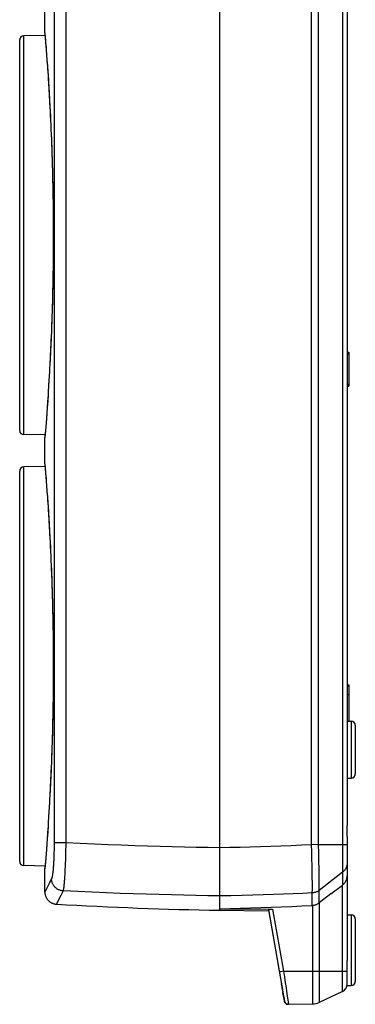
# Model space of a CAD drawing. Units: millimetres. Extents: x -11 to 95, y -99 to 165.
# Drawn here: x -7 to 14, y -99 to -38 of the extents above; entities that cross this region are included whole.
import ezdxf

# ---------------------------------------------------------------- set-up
doc = ezdxf.new("R2010")
doc.units = ezdxf.units.MM
doc.header["$LTSCALE"] = 23.1
doc.layers.get('0').update_dxf_attribs({"linetype": 'CONTINUOUS'})
for name, color, linetype in [('ASSI', 7, 'CONTINUOUS'), ('DRAFT', 7, 'CONTINUOUS'), ('RACCORDO', 7, 'CONTINUOUS'), ('SUPERFICI', 7, 'CONTINUOUS')]:
    doc.layers.add(name, color=color, linetype=linetype)

msp = doc.modelspace()

# ---------------------------------------------------------------- linework, layer by layer
at = {"color": 250, "linetype": 'CONTINUOUS'}
msp.add_line((13.2371, -7.7688), (13.2371, -89.0877), dxfattribs=at)
at = {"layer": 'ASSI', "color": 7, "linetype": 'CONTINUOUS'}
for p, q in [((-5.0697, -39.1897), (-5.0697, -37.5738)), ((-6.6197, -63.6361), (-6.6197, -39.6274)), ((-5.0564, -39.3544), (-6.3741, -39.3774)), ((13.5303, -58.8187), (13.6303, -58.8187)), ((13.5303, -58.9439), (13.6303, -58.9439)), ((13.6303, -58.8187), (13.6303, -60.9187)), ((13.5303, -60.7935), (13.6303, -60.7935)), ((13.5303, -60.9187), (13.6303, -60.9187)), ((-5.0564, -63.909), (-6.3741, -63.886)), ((-5.0697, -65.6897), (-5.0697, -64.0738)), ((-5.0564, -65.8544), (-6.3741, -65.8774)), ((-6.6197, -90.1361), (-6.6197, -66.1274)), ((13.5303, -79.2653), (13.6303, -79.2653)), ((13.6303, -79.2653), (13.6303, -81.5085)), ((13.5303, -79.2975), (13.6303, -79.2975)), ((13.5303, -79.3534), (13.6303, -79.3534)), ((13.5303, -79.8567), (13.6303, -79.8567)), ((-5.0564, -90.409), (-6.3741, -90.386)), ((-5.0697, -92.0072), (-5.0697, -90.5738))]:
    msp.add_line(p, q, dxfattribs=at)
at = {"layer": 'ASSI', "color": 250, "linetype": 'CONTINUOUS'}
for p, q in [((-6.3741, -63.886), (-6.3741, -39.3774)), ((13.5303, -58.8812), (13.6303, -58.8812)), ((13.5303, -60.8562), (13.6303, -60.8562)), ((-6.3741, -90.386), (-6.3741, -65.8774))]:
    msp.add_line(p, q, dxfattribs=at)
at = {"layer": 'ASSI', "color": 7, "linetype": 'CONTINUOUS'}
for centre, start, end in [((-6.3697, -39.6274), 91, 180), ((-6.3697, -63.6361), 180, 269), ((-6.3697, -66.1274), 91, 180), ((-6.3697, -90.1361), 180, 269)]:
    msp.add_arc(centre, 0.25, start, end, dxfattribs=at)
at = {"layer": 'DRAFT', "color": 7, "linetype": 'CONTINUOUS'}
for p, q in [((5.6803, 27.2984), (5.6803, -89.2869)), ((-5.0564, -39.3544), (-6.3741, -39.3774)), ((-5.0564, -63.909), (-6.3741, -63.886)), ((-5.0564, -65.8544), (-6.3741, -65.8774)), ((-5.0564, -90.409), (-6.3741, -90.386)), ((5.6803, -92.2512), (5.6803, -93.1317)), ((5.6803, -93.1317), (8.6957, -93.158))]:
    msp.add_line(p, q, dxfattribs=at)
at = {"layer": 'DRAFT', "color": 250, "linetype": 'CONTINUOUS'}
for p, q in [((11.3369, -89.1003), (11.3369, 27.1118)), ((11.7701, -89.0877), (11.7701, 27.0993)), ((11.3805, -92.8295), (11.3805, -92.0626))]:
    msp.add_line(p, q, dxfattribs=at)
at = {"layer": 'DRAFT', "color": 7, "linetype": 'CONTINUOUS'}
msp.add_lwpolyline([(5.6803, -93.0327), (6.314, -93.0208), (6.9476, -93.0063), (7.5811, -92.9891), (8.2146, -92.9692), (8.848, -92.9466), (9.4813, -92.9214), (10.1145, -92.8934), (10.7475, -92.8628), (11.3805, -92.8295)], dxfattribs=at)
at = {"layer": 'RACCORDO', "color": 7, "linetype": 'CONTINUOUS'}
for p, q in [((5.6803, 30.2628), (5.6803, -93.0332)), ((13.5303, -12.2236), (13.5303, -87.9148)), ((-5.0697, -39.1897), (-5.0695, -39.1959)), ((-5.0695, -39.1959), (-5.0448, -39.4964)), ((-6.6197, -63.6361), (-6.6197, -39.6274)), ((-5.0448, -39.4964), (-5.0235, -39.7622)), ((-5.0235, -39.7622), (-5.0061, -39.9846)), ((-5.0061, -39.9846), (-4.9863, -40.2425)), ((-4.9863, -40.2425), (-4.9643, -40.5351)), ((-4.9643, -40.5351), (-4.9405, -40.8614)), ((-4.7614, -59.532), (-4.7777, -59.8332)), ((-4.8182, -60.5424), (-4.8377, -60.8627)), ((-4.9279, -62.226), (-4.9526, -62.5689)), ((-4.9018, -61.8507), (-4.9279, -62.226)), ((-4.9755, -62.8785), (-4.9964, -63.1538)), ((-4.9526, -62.5689), (-4.9755, -62.8785)), ((-5.0151, -63.3941), (-5.0384, -63.6873)), ((-4.9964, -63.1538), (-5.0151, -63.3941)), ((-5.0697, -64.0738), (-5.0695, -64.0675)), ((-5.0632, -63.9921), (-5.0695, -64.0675)), ((-5.0384, -63.6873), (-5.0632, -63.9921)), ((-5.0697, -65.6897), (-5.0695, -65.6959)), ((-5.0695, -65.6959), (-5.0448, -65.9964)), ((-6.6197, -90.1361), (-6.6197, -66.1274)), ((-5.0448, -65.9964), (-5.0235, -66.2622)), ((-5.0235, -66.2622), (-5.0061, -66.4846)), ((-5.0061, -66.4846), (-4.9863, -66.7425)), ((-4.9863, -66.7425), (-4.9643, -67.0351)), ((-4.9643, -67.0351), (-4.9405, -67.3615)), ((13.5303, -81.5067), (13.7846, -81.5112)), ((14.0303, -81.7611), (14.0303, -84.7523)), ((13.5303, -85.0067), (13.7846, -85.0023)), ((-4.7614, -86.0321), (-4.7777, -86.3332)), ((-4.8182, -87.0425), (-4.8377, -87.3627)), ((-4.9018, -88.3507), (-4.9279, -88.726)), ((13.5295, -88.3103), (13.5296, -88.1599)), ((13.5303, -88.5986), (13.5295, -88.3103)), ((13.5303, -88.5876), (13.5303, -87.9148)), ((-4.9279, -88.726), (-4.9526, -89.0689)), ((13.5303, -88.5986), (13.5303, -94.9519)), ((-4.9755, -89.3785), (-4.9964, -89.6539)), ((-4.9526, -89.0689), (-4.9755, -89.3785)), ((-5.0384, -90.1873), (-5.0632, -90.4921)), ((-5.0151, -89.8941), (-5.0384, -90.1873)), ((-4.9964, -89.6539), (-5.0151, -89.8941)), ((-5.0697, -90.5738), (-5.0695, -90.5675)), ((-5.0632, -90.4921), (-5.0695, -90.5675)), ((12.5257, -92.1243), (13.242, -91.5778)), ((12.5257, -92.1243), (11.7983, -92.678)), ((5.6803, -93.0327), (8.9413, -93.0641)), ((5.6803, -93.0363), (5.6803, -93.1317)), ((8.6849, -93.074), (8.6849, -93.0966)), ((8.7985, -93.0649), (8.8276, -93.0643)), ((8.8276, -93.0643), (8.8586, -93.064)), ((8.8586, -93.064), (8.8911, -93.0638)), ((8.8911, -93.0638), (8.9244, -93.0639)), ((11.3922, -92.8288), (11.3805, -92.8295)), ((13.5303, -93.4067), (13.7846, -93.4112)), ((14.0303, -93.6611), (14.0303, -97.5023)), ((13.5284, -95.1154), (13.5234, -95.3685)), ((13.5303, -97.6635), (13.5303, -96.2115)), ((9.4991, -97.7285), (9.5018, -97.7441)), ((9.5057, -97.7669), (9.5082, -97.7818)), ((9.5119, -97.8036), (9.5144, -97.8177)), ((9.5179, -97.8385), (9.5202, -97.8519)), ((9.5202, -97.8519), (9.5224, -97.8651)), ((9.5224, -97.8651), (9.5246, -97.878)), ((9.5246, -97.878), (9.5267, -97.8907)), ((9.5299, -97.9091), (9.5319, -97.921)), ((9.5319, -97.921), (9.5339, -97.9326)), ((9.5339, -97.9326), (9.5358, -97.944)), ((9.5358, -97.944), (9.5376, -97.9551)), ((9.5376, -97.9551), (9.5395, -97.9659)), ((9.5395, -97.9659), (9.5421, -97.9815)), ((9.5421, -97.9815), (9.5438, -97.9916)), ((9.5438, -97.9916), (9.5463, -98.0063)), ((9.5463, -98.0063), (9.5478, -98.0157)), ((9.5478, -98.0157), (9.5501, -98.0293)), ((9.5501, -98.0293), (9.5523, -98.0423)), ((9.5523, -98.0423), (9.555, -98.0587)), ((13.5215, -97.7569), (13.7846, -97.7523)), ((9.555, -98.0587), (9.5599, -98.0883)), ((9.5599, -98.0883), (9.5691, -98.1445)), ((9.5691, -98.1445), (9.5723, -98.1648)), ((9.5723, -98.1648), (9.5737, -98.174)), ((9.5737, -98.174), (9.5744, -98.1787)), ((9.5744, -98.1787), (9.5748, -98.1812)), ((9.5748, -98.1812), (9.5749, -98.182)), ((13.242, -98.1165), (11.7983, -98.7915)), ((9.9138, -98.9113), (9.9135, -98.9113)), ((9.9168, -98.9112), (11.3922, -98.8854))]:
    msp.add_line(p, q, dxfattribs=at)
at = {"layer": 'RACCORDO', "color": 250, "linetype": 'CONTINUOUS'}
for p, q in [((-4.5021, 27.0811), (-4.502, -88.9835)), ((-3.7857, 26.9943), (-3.7857, -88.9835)), ((-5.0697, -39.1897), (-5.0696, -39.1917)), ((-5.0696, -39.1917), (-5.0679, -39.2116)), ((-5.0679, -39.2116), (-5.0634, -39.2658)), ((-5.0598, -39.3136), (-5.0589, -39.3215)), ((-6.3741, -63.886), (-6.3741, -39.3774)), ((-5.0459, -39.4798), (-5.0333, -39.637)), ((-5.0212, -39.7884), (-4.9973, -40.0948)), ((-4.9973, -40.0948), (-4.9871, -40.2274)), ((-4.9821, -40.2945), (-4.9672, -40.4924)), ((-4.9624, -40.5573), (-4.9438, -40.8119)), ((-4.9392, -40.8749), (-4.9211, -41.1308)), ((-4.9118, -41.2638), (-4.892, -41.5538)), ((-4.892, -41.5538), (-4.8753, -41.8052)), ((-4.8753, -41.8052), (-4.8561, -42.1016)), ((-4.8561, -42.1016), (-4.8416, -42.3321)), ((-4.8416, -42.3321), (-4.8263, -42.5823)), ((-4.8263, -42.5823), (-4.8106, -42.8448)), ((-4.8106, -42.8448), (-4.7958, -43.1012)), ((-4.7958, -43.1012), (-4.782, -43.3453)), ((-4.782, -43.3453), (-4.7636, -43.6847)), ((-4.7636, -43.6847), (-4.7473, -43.9977)), ((-4.7473, -43.9977), (-4.7326, -44.2925)), ((-4.7326, -44.2925), (-4.7188, -44.5775)), ((-4.7188, -44.5775), (-4.7058, -44.8597)), ((-4.7058, -44.8597), (-4.6931, -45.1448)), ((-4.6931, -45.1448), (-4.6807, -45.4391)), ((-4.6807, -45.4391), (-4.6682, -45.7484)), ((-4.6682, -45.7484), (-4.6598, -45.9658)), ((-4.6598, -45.9658), (-4.6513, -46.1938)), ((-4.6513, -46.1938), (-4.6426, -46.4379)), ((-4.6426, -46.4379), (-4.6337, -46.7019)), ((-4.6337, -46.7019), (-4.6243, -46.9938)), ((-4.6243, -46.9938), (-4.6146, -47.3177)), ((-4.6146, -47.3177), (-4.6048, -47.6717)), ((-4.5918, -55.0643), (-4.6006, -55.4288)), ((-4.6006, -55.4288), (-4.6095, -55.7641)), ((-4.6183, -56.0705), (-4.6268, -56.35)), ((-4.6095, -55.7641), (-4.6183, -56.0705)), ((-4.6438, -56.8591), (-4.6524, -57.0993)), ((-4.6353, -56.6106), (-4.6438, -56.8591)), ((-4.6268, -56.35), (-4.6353, -56.6106)), ((-4.6612, -57.3355), (-4.6704, -57.5706)), ((-4.6524, -57.0993), (-4.6612, -57.3355)), ((-4.6901, -58.0494), (-4.7013, -58.3036)), ((-4.68, -57.8071), (-4.6901, -58.0494)), ((-4.6704, -57.5706), (-4.68, -57.8071)), ((-4.7136, -58.573), (-4.7272, -58.8613)), ((-4.7013, -58.3036), (-4.7136, -58.573)), ((-4.7424, -59.169), (-4.7591, -59.4929)), ((-4.7272, -58.8613), (-4.7424, -59.169)), ((-4.7755, -59.7942), (-4.7769, -59.8241)), ((-4.7591, -59.4929), (-4.7614, -59.532)), ((-4.8029, -60.2863), (-4.8189, -60.5592)), ((-4.7858, -59.9848), (-4.8029, -60.2863)), ((-4.8406, -60.9153), (-4.8597, -61.2182)), ((-4.8189, -60.5592), (-4.8406, -60.9153)), ((-4.8766, -61.4792), (-4.8969, -61.7824)), ((-4.8597, -61.2182), (-4.8766, -61.4792)), ((-4.93, -62.2595), (-4.9496, -62.5315)), ((-4.9159, -62.0587), (-4.9253, -62.1926)), ((-4.8969, -61.7824), (-4.9159, -62.0587)), ((-4.9762, -62.8916), (-4.998, -63.1776)), ((-4.9547, -62.6015), (-4.9762, -62.8916)), ((-5.018, -63.4339), (-5.031, -63.5982)), ((-4.998, -63.1776), (-5.0132, -63.3732)), ((-5.0652, -64.0189), (-5.0697, -64.0731)), ((-5.0697, -64.0731), (-5.0697, -64.0738)), ((-5.0634, -63.9967), (-5.0652, -64.0189)), ((-5.0546, -63.8901), (-5.0597, -63.9521)), ((-5.0449, -63.7705), (-5.0502, -63.8362)), ((-5.0349, -63.6465), (-5.0449, -63.7705)), ((-6.3741, -90.386), (-6.3741, -65.8774)), ((-5.0697, -65.6897), (-5.0696, -65.6917)), ((-5.0696, -65.6917), (-5.0679, -65.7116)), ((-5.0679, -65.7116), (-5.0634, -65.7658)), ((-5.0598, -65.8136), (-5.0589, -65.8215)), ((-5.0431, -66.0145), (-5.0333, -66.137)), ((-5.0212, -66.2884), (-4.9973, -66.5948)), ((-4.9973, -66.5948), (-4.9871, -66.7274)), ((-4.9821, -66.7945), (-4.9672, -66.9924)), ((-4.9624, -67.0573), (-4.9438, -67.3119)), ((-4.9392, -67.3749), (-4.9211, -67.6308)), ((-4.9118, -67.7638), (-4.892, -68.0538)), ((-4.892, -68.0538), (-4.8753, -68.3052)), ((-4.8753, -68.3052), (-4.8561, -68.6016)), ((-4.8561, -68.6016), (-4.8416, -68.8321)), ((-4.8416, -68.8321), (-4.8263, -69.0823)), ((-4.8263, -69.0823), (-4.8106, -69.3448)), ((-4.8106, -69.3448), (-4.7958, -69.6012)), ((-4.7958, -69.6012), (-4.782, -69.8453)), ((-4.782, -69.8453), (-4.7636, -70.1847)), ((-4.7636, -70.1847), (-4.7473, -70.4977)), ((-4.7473, -70.4977), (-4.7326, -70.7925)), ((-4.7326, -70.7925), (-4.7188, -71.0775)), ((-4.7188, -71.0775), (-4.7058, -71.3597)), ((-4.7058, -71.3597), (-4.6931, -71.6448)), ((-4.6931, -71.6448), (-4.6807, -71.9391)), ((-4.6807, -71.9391), (-4.6723, -72.1432)), ((-4.6723, -72.1432), (-4.6598, -72.4658)), ((-4.6598, -72.4658), (-4.6513, -72.6938)), ((-4.6513, -72.6938), (-4.6426, -72.9379)), ((-4.6426, -72.9379), (-4.6337, -73.2019)), ((-4.6337, -73.2019), (-4.6243, -73.4938)), ((-4.6243, -73.4938), (-4.6146, -73.8177)), ((-4.6146, -73.8177), (-4.6048, -74.1717)), ((-4.5918, -81.5643), (-4.6006, -81.9288)), ((13.7846, -81.5112), (13.7846, -85.0023)), ((-4.6095, -82.2641), (-4.6183, -82.5705)), ((-4.6006, -81.9288), (-4.6095, -82.2641)), ((-4.6268, -82.85), (-4.6353, -83.1106)), ((-4.6183, -82.5705), (-4.6268, -82.85)), ((-4.6438, -83.3591), (-4.6524, -83.5993)), ((-4.6353, -83.1106), (-4.6438, -83.3591)), ((-4.6704, -84.0706), (-4.68, -84.3071)), ((-4.6612, -83.8355), (-4.6704, -84.0706)), ((-4.6524, -83.5993), (-4.6612, -83.8355)), ((-4.6901, -84.5494), (-4.7013, -84.8036)), ((-4.68, -84.3071), (-4.6901, -84.5494)), ((-4.7136, -85.073), (-4.7272, -85.3613)), ((-4.7013, -84.8036), (-4.7136, -85.073)), ((-4.7424, -85.669), (-4.7591, -85.9929)), ((-4.7272, -85.3613), (-4.7424, -85.669)), ((-4.7858, -86.4848), (-4.8029, -86.7863)), ((-4.7755, -86.2942), (-4.7769, -86.3241)), ((-4.7591, -85.9929), (-4.7614, -86.0321)), ((-4.8189, -87.0592), (-4.8406, -87.4153)), ((-4.8029, -86.7863), (-4.8189, -87.0592)), ((-4.8597, -87.7182), (-4.8766, -87.9792)), ((-4.8406, -87.4153), (-4.8597, -87.7182)), ((-4.8969, -88.2824), (-4.9159, -88.5587)), ((-4.8766, -87.9792), (-4.8969, -88.2824)), ((13.5292, -88.2897), (13.5293, -88.1783)), ((13.5301, -88.0182), (13.5301, -87.9883)), ((-4.93, -88.7595), (-4.9496, -89.0315)), ((-4.9279, -88.726), (-4.93, -88.7595)), ((-4.9159, -88.5587), (-4.9253, -88.6926)), ((13.5303, -88.5983), (13.5302, -88.5463)), ((-4.9762, -89.3916), (-4.998, -89.6776)), ((-4.9547, -89.1015), (-4.9762, -89.3916)), ((-3.7857, -88.9835), (-4.502, -88.9835)), ((-3.7928, -89.4216), (-3.7976, -89.6322)), ((-3.7889, -89.2054), (-3.7928, -89.4216)), ((-3.7857, -88.9835), (-3.7889, -89.2054)), ((11.7701, -89.0877), (11.3369, -89.1003)), ((11.3501, -89.5421), (11.3371, -89.1003)), ((11.3615, -89.9698), (11.3501, -89.5421)), ((11.7701, -89.0877), (13.2952, -89.0879)), ((11.7815, -89.6119), (11.7702, -89.0877)), ((13.2371, -89.0877), (13.2379, -89.2103)), ((13.2952, -89.0879), (13.4832, -89.0888)), ((-5.0349, -90.1465), (-5.0449, -90.2705)), ((-5.018, -89.9339), (-5.031, -90.0982)), ((-4.998, -89.6776), (-5.0132, -89.8732)), ((-3.8094, -90.0439), (-3.8164, -90.242)), ((-3.8031, -89.8403), (-3.8094, -90.0439)), ((-3.7976, -89.6322), (-3.8031, -89.8403)), ((11.371, -90.3755), (11.3615, -89.9698)), ((11.7909, -90.1114), (11.7815, -89.6119)), ((11.7983, -90.575), (11.7909, -90.1114)), ((13.2406, -89.6886), (13.2422, -90.0686)), ((13.2422, -90.0686), (13.2431, -90.3881)), ((-5.0652, -90.5189), (-5.0697, -90.5731)), ((-5.0697, -90.5731), (-5.0697, -90.5738)), ((-5.0634, -90.4967), (-5.0652, -90.5189)), ((-5.0546, -90.3901), (-5.0597, -90.4521)), ((-5.0449, -90.2705), (-5.0502, -90.3362)), ((-3.8241, -90.4336), (-3.8323, -90.6177)), ((-3.8164, -90.242), (-3.8241, -90.4336)), ((11.3769, -90.6626), (11.371, -90.3755)), ((11.3817, -90.9312), (11.3769, -90.6626)), ((11.8026, -90.9116), (11.7983, -90.575)), ((13.2424, -90.7927), (11.801, -91.9072)), ((13.2427, -90.766), (13.2424, -90.7927)), ((13.2424, -90.7927), (13.2424, -91.5775)), ((13.243, -90.7289), (13.2427, -90.766)), ((13.2433, -90.5986), (13.243, -90.7289)), ((13.2431, -90.3881), (13.2433, -90.5986)), ((13.5293, -90.2459), (13.5265, -90.2832)), ((13.5303, -90.2086), (13.5293, -90.2459)), ((11.3853, -91.1781), (11.3817, -90.9312)), ((11.3876, -91.4002), (11.3853, -91.1781)), ((11.8054, -91.2096), (11.8026, -90.9116)), ((11.8067, -91.4628), (11.8054, -91.2096)), ((-4.9103, -91.6961), (-5.0579, -91.9841)), ((-4.8011, -91.4799), (-4.9103, -91.6961)), ((11.3887, -91.5951), (11.3876, -91.4002)), ((11.3882, -91.8088), (11.3887, -91.7088)), ((11.3887, -91.7088), (11.3887, -91.5951)), ((11.801, -92.6759), (11.801, -91.9072)), ((11.806, -91.7086), (11.8066, -91.6202)), ((11.8066, -91.6202), (11.8067, -91.4628)), ((13.242, -98.1165), (13.242, -91.5778)), ((-4.204, -92.4409), (-4.2824, -92.597)), ((5.6803, -92.2512), (4.9574, -92.2395)), ((8.6849, -93.074), (9.4137, -97.2132)), ((8.9413, -93.0641), (9.6137, -96.8817)), ((11.3922, -92.8288), (11.3922, -98.8854)), ((11.7983, -92.678), (11.7983, -98.7915)), ((13.7846, -93.4112), (13.7846, -97.7523)), ((9.4375, -96.9125), (9.3829, -96.9219)), ((9.4137, -97.2132), (9.4741, -97.5604)), ((9.6137, -96.8817), (9.4375, -96.9125)), ((9.6137, -96.8817), (13.5303, -96.8817)), ((9.6643, -97.2103), (9.701, -97.4505)), ((9.701, -97.4505), (9.7362, -97.6821)), ((9.4741, -97.5604), (9.5294, -97.8809)), ((9.4922, -97.6883), (9.4871, -97.6585)), ((9.5004, -97.7363), (9.4954, -97.707)), ((9.5057, -97.7669), (9.5028, -97.7501)), ((9.5155, -97.8247), (9.5131, -97.8107)), ((9.5213, -97.8586), (9.5179, -97.8385)), ((9.5278, -97.8969), (9.5257, -97.8844)), ((9.5294, -97.8809), (9.5773, -98.1616)), ((9.5329, -97.9268), (9.5299, -97.9091)), ((9.5386, -97.9605), (9.5358, -97.944)), ((9.5421, -97.9815), (9.5406, -97.9723)), ((9.5486, -98.0203), (9.5463, -98.0063)), ((9.553, -98.0465), (9.5504, -98.0311)), ((9.7362, -97.6821), (9.7694, -97.9016)), ((9.7694, -97.9016), (9.8001, -98.1058)), ((9.5569, -98.0703), (9.5563, -98.0665)), ((9.5599, -98.0883), (9.5588, -98.0817)), ((9.5691, -98.1445), (9.5686, -98.1411)), ((9.5715, -98.16), (9.5713, -98.1583)), ((9.5731, -98.1704), (9.573, -98.1693)), ((9.5747, -98.1799), (9.574, -98.176)), ((9.5749, -98.182), (9.5771, -98.1988)), ((9.5758, -98.1986), (9.5771, -98.1988)), ((9.5773, -98.1616), (9.6162, -98.392)), ((9.6162, -98.392), (9.6445, -98.5631)), ((9.6445, -98.5631), (9.6561, -98.6347)), ((9.8001, -98.1058), (9.8446, -98.4044)), ((9.8446, -98.4044), (9.8794, -98.6412)), ((9.8794, -98.6412), (9.8994, -98.78)), ((9.8994, -98.78), (9.9096, -98.8524))]:
    msp.add_line(p, q, dxfattribs=at)
at = {"layer": 'RACCORDO', "color": 7, "linetype": 'CONTINUOUS'}
for points in [[(-4.9405, -40.8614), (-4.915, -41.2207), (-4.9018, -41.4124), (-4.8884, -41.6119), (-4.8746, -41.819), (-4.8607, -42.0336), (-4.8466, -42.2556), (-4.8325, -42.4848), (-4.8182, -42.7209), (-4.8039, -42.9639), (-4.7897, -43.2134), (-4.7755, -43.4693), (-4.7614, -43.7314), (-4.7475, -43.9995), (-4.7338, -44.2734), (-4.7203, -44.5528), (-4.7071, -44.8375), (-4.6942, -45.1273), (-4.6816, -45.422), (-4.6695, -45.7213), (-4.6578, -46.0251), (-4.6466, -46.333), (-4.6358, -46.6449), (-4.6256, -46.9605), (-4.616, -47.2796), (-4.6069, -47.6019), (-4.5985, -47.9271), (-4.5908, -48.2551), (-4.5836, -48.5855), (-4.5772, -48.9182), (-4.5715, -49.2529), (-4.5665, -49.5893), (-4.5623, -49.9272), (-4.5588, -50.2664), (-4.5561, -50.6066), (-4.5541, -50.9476), (-4.553, -51.289), (-4.5526, -51.6308), (-4.553, -51.9725), (-4.5541, -52.314), (-4.5561, -52.655), (-4.5588, -52.9952), (-4.5623, -53.3345), (-4.5665, -53.6725), (-4.5715, -54.0091), (-4.5772, -54.3438), (-4.5836, -54.6766), (-4.5907, -55.0072), (-4.5985, -55.3353), (-4.6069, -55.6606), (-4.616, -55.9831), (-4.6256, -56.3022), (-4.6358, -56.6179), (-4.6465, -56.9299), (-4.6578, -57.238), (-4.6695, -57.5418), (-4.6816, -57.8413), (-4.6942, -58.136), (-4.7071, -58.4259), (-4.7203, -58.7106), (-4.7338, -58.9901), (-4.7475, -59.2639), (-4.7614, -59.532)], [(-4.7777, -59.8332), (-4.7897, -60.05), (-4.8039, -60.2995), (-4.8182, -60.5424)], [(-4.8377, -60.8627), (-4.8607, -61.2296), (-4.8746, -61.4441), (-4.8883, -61.6512), (-4.9018, -61.8507)], [(-4.9405, -67.3615), (-4.915, -67.7207), (-4.9018, -67.9124), (-4.8884, -68.1119), (-4.8746, -68.319), (-4.8607, -68.5336), (-4.8466, -68.7556), (-4.8325, -68.9848), (-4.8182, -69.2209), (-4.8039, -69.4639), (-4.7897, -69.7134), (-4.7755, -69.9693), (-4.7614, -70.2314), (-4.7475, -70.4995), (-4.7338, -70.7734), (-4.7203, -71.0528), (-4.7071, -71.3375), (-4.6942, -71.6273), (-4.6816, -71.922), (-4.6695, -72.2214), (-4.6578, -72.5251), (-4.6466, -72.8331), (-4.6358, -73.145), (-4.6256, -73.4606), (-4.616, -73.7796), (-4.6069, -74.1019), (-4.5985, -74.4271), (-4.5908, -74.7551), (-4.5836, -75.0856), (-4.5772, -75.4183), (-4.5715, -75.7529), (-4.5665, -76.0894), (-4.5623, -76.4273), (-4.5588, -76.7665), (-4.5561, -77.1067), (-4.5541, -77.4476), (-4.553, -77.7891), (-4.5526, -78.1308), (-4.553, -78.4726), (-4.5541, -78.8141), (-4.5561, -79.1551), (-4.5588, -79.4953), (-4.5623, -79.8346), (-4.5665, -80.1726), (-4.5715, -80.5091), (-4.5772, -80.8439), (-4.5836, -81.1767), (-4.5907, -81.5073), (-4.5985, -81.8354), (-4.6069, -82.1607), (-4.616, -82.4831), (-4.6256, -82.8023), (-4.6358, -83.118), (-4.6465, -83.43), (-4.6578, -83.738), (-4.6695, -84.0419), (-4.6816, -84.3413), (-4.6942, -84.6361), (-4.7071, -84.926), (-4.7203, -85.2107), (-4.7338, -85.4901), (-4.7475, -85.764), (-4.7614, -86.0321)], [(-4.7777, -86.3332), (-4.7897, -86.5501), (-4.8039, -86.7996), (-4.8182, -87.0425)], [(-4.8377, -87.3627), (-4.8607, -87.7296), (-4.8746, -87.9442), (-4.8883, -88.1513), (-4.9018, -88.3507)], [(13.5296, -88.1599), (13.5299, -88.0656), (13.5301, -88.0182)], [(13.242, -91.5778), (13.2633, -91.561), (13.2842, -91.5431), (13.3049, -91.5241), (13.3251, -91.5041), (13.3449, -91.4829), (13.3641, -91.4607), (13.3828, -91.4372), (13.4008, -91.4126), (13.4179, -91.3869), (13.4342, -91.36), (13.4496, -91.3321), (13.4639, -91.3031), (13.477, -91.273), (13.489, -91.2419), (13.4995, -91.2099), (13.5087, -91.177), (13.5163, -91.1433), (13.5224, -91.109), (13.5267, -91.0744), (13.5294, -91.0392), (13.5303, -91.0035)], [(-5.0697, -92.0072), (-5.0685, -92.0511), (-5.065, -92.0913), (-5.0594, -92.1313), (-5.0516, -92.171), (-5.0418, -92.2102), (-5.0298, -92.2488), (-5.0157, -92.2867), (-4.9997, -92.3237), (-4.9816, -92.3599), (-4.9617, -92.395), (-4.9399, -92.4291), (-4.9163, -92.4618), (-4.8909, -92.4933), (-4.8639, -92.5234), (-4.8353, -92.5519), (-4.8052, -92.5789), (-4.7737, -92.6042), (-4.7409, -92.6278), (-4.7069, -92.6496), (-4.6717, -92.6695), (-4.6356, -92.6875), (-4.5985, -92.7035), (-4.5606, -92.7175), (-4.5219, -92.7295), (-4.4828, -92.7393), (-4.4431, -92.747), (-4.4031, -92.7526), (-4.3627, -92.756)], [(8.6849, -93.074), (8.6854, -93.0732), (8.6871, -93.0724), (8.6897, -93.0717), (8.6935, -93.071), (8.6983, -93.0703), (8.7041, -93.0696), (8.7109, -93.0689), (8.7187, -93.0683), (8.7275, -93.0677), (8.7372, -93.0671), (8.7479, -93.0666), (8.7594, -93.0661), (8.7717, -93.0656), (8.7848, -93.0652), (8.7985, -93.0649)], [(8.6849, -93.0966), (9.4879, -97.6633), (9.4894, -97.6717), (9.4908, -97.68)], [(11.3922, -92.8288), (11.4199, -92.8263), (11.4476, -92.8229), (11.4753, -92.8184), (11.5032, -92.8128), (11.531, -92.8062), (11.5587, -92.7985), (11.5861, -92.7898), (11.6135, -92.78), (11.6406, -92.769), (11.6677, -92.7568), (11.6945, -92.7435), (11.721, -92.729), (11.7471, -92.7132), (11.7729, -92.6962), (11.7983, -92.678)], [(13.5303, -94.9519), (13.5297, -95.0332), (13.5284, -95.1154)], [(13.5234, -95.3685), (13.5222, -95.4539), (13.5215, -95.5389), (13.5215, -95.6239), (13.5222, -95.709), (13.5233, -95.7944), (13.5284, -96.0476)], [(13.5284, -96.0476), (13.5297, -96.13), (13.5303, -96.2115)], [(9.4908, -97.68), (9.4936, -97.6964), (9.495, -97.7046)], [(9.495, -97.7046), (9.4977, -97.7206), (9.4991, -97.7285)], [(9.5018, -97.7441), (9.5044, -97.7594), (9.5057, -97.7669)], [(9.5082, -97.7818), (9.5107, -97.7964), (9.5119, -97.8036)], [(9.5144, -97.8177), (9.5167, -97.8316), (9.5179, -97.8385)], [(9.5267, -97.8907), (9.5288, -97.903), (9.5299, -97.9091)], [(9.9168, -98.9112), (9.9, -98.9109), (9.8832, -98.9095), (9.88, -98.9091)]]:
    msp.add_lwpolyline(points, dxfattribs=at)
at = {"layer": 'RACCORDO', "color": 250, "linetype": 'CONTINUOUS'}
for points in [[(-4.6048, -47.6717), (-4.5954, -48.0457), (-4.5909, -48.2359), (-4.5867, -48.4254), (-4.5828, -48.6157), (-4.579, -48.8073), (-4.5755, -49), (-4.5722, -49.194), (-4.5691, -49.3904), (-4.5663, -49.5896), (-4.5637, -49.7913), (-4.5613, -49.9948), (-4.5592, -50.2004), (-4.5573, -50.408), (-4.5558, -50.6166), (-4.5545, -50.8261), (-4.5535, -51.0367), (-4.5528, -51.2475), (-4.5524, -51.4583), (-4.5523, -51.6693), (-4.5525, -51.8797), (-4.553, -52.0893), (-4.5538, -52.2983), (-4.5549, -52.5058), (-4.5562, -52.7119), (-4.5579, -52.9166), (-4.5597, -53.1193), (-4.5619, -53.3197), (-4.5642, -53.5181), (-4.5669, -53.7151), (-4.5697, -53.9105), (-4.5728, -54.1044), (-4.5761, -54.2978), (-4.5797, -54.4918)], [(-4.5797, -54.4918), (-4.5876, -54.8759), (-4.5918, -55.0643)], [(-4.6048, -74.1717), (-4.5954, -74.5457), (-4.5909, -74.7359), (-4.5867, -74.9254), (-4.5828, -75.1157), (-4.579, -75.3073), (-4.5755, -75.5), (-4.5722, -75.694), (-4.5691, -75.8904), (-4.5663, -76.0896), (-4.5637, -76.2913), (-4.5613, -76.4948), (-4.5592, -76.7004), (-4.5573, -76.908), (-4.5558, -77.1166), (-4.5545, -77.3261), (-4.5535, -77.5367), (-4.5528, -77.7475), (-4.5524, -77.9583), (-4.5523, -78.1693), (-4.5525, -78.3797), (-4.553, -78.5893), (-4.5538, -78.7983), (-4.5549, -79.0058), (-4.5562, -79.2119), (-4.5579, -79.4166), (-4.5597, -79.6193), (-4.5619, -79.8197), (-4.5642, -80.0181), (-4.5669, -80.2151), (-4.5697, -80.4105), (-4.5728, -80.6044), (-4.5761, -80.7978), (-4.5797, -80.9918)], [(-4.5797, -80.9918), (-4.5876, -81.3759), (-4.5918, -81.5643)], [(-4.502, -88.9835), (-4.5021, -89.0674), (-4.5025, -89.1502), (-4.5032, -89.2318), (-4.5041, -89.3122), (-4.5053, -89.3915), (-4.5067, -89.4702), (-4.5083, -89.5486), (-4.5102, -89.6264), (-4.5124, -89.7032), (-4.5147, -89.779), (-4.5173, -89.8539), (-4.5201, -89.9276), (-4.5232, -90.0001), (-4.5264, -90.0713), (-4.5299, -90.1411), (-4.5336, -90.2093), (-4.5374, -90.2761), (-4.5415, -90.3411), (-4.5457, -90.4043), (-4.5501, -90.4658), (-4.5547, -90.5253), (-4.5594, -90.5828), (-4.5643, -90.6382), (-4.5693, -90.6915), (-4.5745, -90.7426), (-4.5797, -90.7915), (-4.5851, -90.838), (-4.5906, -90.8819), (-4.5961, -90.9233), (-4.6018, -90.9625), (-4.6076, -90.9995), (-4.6136, -91.0342), (-4.6196, -91.0662), (-4.6258, -91.0957), (-4.6321, -91.1225), (-4.6384, -91.1462), (-4.6448, -91.1667), (-4.6512, -91.1842), (-4.6576, -91.1987)], [(5.6803, -89.2869), (4.9687, -89.2755), (4.246, -89.262), (3.5121, -89.2462), (2.7688, -89.2283), (2.0144, -89.2081), (1.2435, -89.1853), (0.4565, -89.1598), (-0.3469, -89.1316), (-1.1723, -89.0999), (-2.0215, -89.0645), (-2.8926, -89.0258), (-3.7857, -88.9835)], [(11.3369, -89.1003), (10.7089, -89.1311), (10.0808, -89.1595), (9.4526, -89.1853), (8.8242, -89.2085), (8.1956, -89.2293), (7.5669, -89.2475), (6.9382, -89.2631), (6.3093, -89.2763), (5.6803, -89.2869)], [(13.2379, -89.2103), (13.2403, -89.6307), (13.2406, -89.6886)], [(13.4832, -89.0888), (13.5148, -89.0891), (13.5215, -89.0892), (13.5264, -89.0893), (13.5293, -89.0894), (13.5303, -89.0895)], [(-3.8323, -90.6177), (-3.8411, -90.7934), (-3.8457, -90.8778), (-3.8504, -90.9598), (-3.8552, -91.0392), (-3.8601, -91.116), (-3.8651, -91.1899), (-3.8701, -91.2611), (-3.8753, -91.3293), (-3.8805, -91.3946), (-3.8857, -91.4566), (-3.891, -91.5152), (-3.8963, -91.5706), (-3.9016, -91.623), (-3.9071, -91.6725), (-3.9125, -91.7187), (-3.9181, -91.7616), (-3.9236, -91.8011), (-3.9292, -91.8369), (-3.9348, -91.8687), (-3.9404, -91.8963), (-3.9459, -91.9198), (-3.9514, -91.9391)], [(13.5265, -90.2832), (13.5217, -90.3202), (13.5151, -90.357), (13.5066, -90.3934), (13.4962, -90.4294), (13.4841, -90.4647), (13.4701, -90.4994), (13.4545, -90.5334), (13.437, -90.5666), (13.418, -90.5988), (13.3973, -90.6301), (13.375, -90.6603), (13.3513, -90.6893), (13.326, -90.7171), (13.2994, -90.7437), (13.2715, -90.7688), (13.2424, -90.7926)], [(-4.6576, -91.1987), (-4.7338, -91.3473), (-4.8011, -91.4799)], [(-3.9514, -91.9391), (-3.9929, -91.9352), (-4.0342, -91.929), (-4.0751, -91.9205), (-4.1154, -91.9098), (-4.1552, -91.897), (-4.1941, -91.8819), (-4.2322, -91.8647), (-4.2693, -91.8455), (-4.3052, -91.8242), (-4.34, -91.801), (-4.3734, -91.7759), (-4.4053, -91.7491), (-4.4357, -91.7205), (-4.4645, -91.6903), (-4.4916, -91.6586), (-4.5169, -91.6255), (-4.5402, -91.591), (-4.5617, -91.5553), (-4.5811, -91.5185), (-4.5984, -91.4808), (-4.6136, -91.4421), (-4.6266, -91.4027), (-4.6373, -91.3627), (-4.6458, -91.3221), (-4.6521, -91.2812), (-4.656, -91.24), (-4.6576, -91.1987)], [(-5.0579, -91.9841), (-5.0671, -92.0026), (-5.0697, -92.0079)], [(-3.9514, -91.9391), (-4.0268, -92.0906), (-4.0941, -92.2243), (-4.204, -92.4409)], [(4.9574, -92.2395), (4.223, -92.2256), (3.4773, -92.2096), (2.7219, -92.1913), (1.9552, -92.1705), (1.1714, -92.1471), (0.3705, -92.1209), (-0.4475, -92.0917), (-1.2881, -92.0592), (-2.1532, -92.023), (-3.041, -91.9831), (-3.9514, -91.9391)], [(11.3805, -92.0626), (11.3819, -92.0442), (11.3832, -92.0218), (11.3844, -91.9957), (11.3854, -91.9657), (11.3863, -91.932), (11.3871, -91.8946), (11.3882, -91.8088)], [(11.801, -91.9072), (11.7705, -91.9295), (11.7388, -91.9503), (11.7062, -91.9694), (11.6726, -91.9869), (11.6381, -92.0027), (11.6029, -92.0168), (11.5669, -92.029), (11.5304, -92.0395), (11.4935, -92.0481), (11.4561, -92.0548), (11.4184, -92.0597), (11.3805, -92.0626)], [(11.801, -91.9072), (11.802, -91.8897), (11.8029, -91.8685), (11.8037, -91.8437), (11.8044, -91.8152), (11.8051, -91.7832), (11.806, -91.7086)], [(-4.2824, -92.597), (-4.3509, -92.7326), (-4.3603, -92.7509), (-4.3631, -92.756)], [(11.3805, -92.0626), (10.8044, -92.0911), (10.215, -92.118), (9.6123, -92.1433), (8.9975, -92.1667), (8.3694, -92.1881), (7.724, -92.2074), (7.06, -92.2246), (6.3788, -92.2393), (5.6803, -92.2512)], [(9.3829, -96.9219), (9.3721, -96.9237), (9.3683, -96.9243), (9.3655, -96.9248), (9.3638, -96.925), (9.3631, -96.9251)], [(9.6137, -96.8817), (9.6518, -97.1288), (9.6643, -97.2103)], [(9.5737, -98.1988), (9.5738, -98.1988), (9.5742, -98.1988), (9.5749, -98.1986), (9.5758, -98.1986)], [(9.5745, -98.1795), (9.5746, -98.1809), (9.5748, -98.1812)], [(9.5771, -98.1988), (9.5771, -98.1976), (9.5767, -98.194), (9.5759, -98.1881), (9.5747, -98.1807)], [(9.6561, -98.6347), (9.6614, -98.6688), (9.6634, -98.6817), (9.6649, -98.6917), (9.6658, -98.6989), (9.6663, -98.7032), (9.6663, -98.7046)], [(9.6663, -98.7046), (9.6649, -98.7049), (9.6639, -98.7049), (9.6632, -98.7047), (9.6629, -98.7047)], [(9.88, -98.9091), (9.8666, -98.907), (9.8502, -98.9034), (9.834, -98.8986), (9.8182, -98.8928), (9.8029, -98.8859), (9.788, -98.8781), (9.7737, -98.8692), (9.76, -98.8594), (9.747, -98.8487), (9.7348, -98.8371), (9.7234, -98.8248), (9.7128, -98.8117), (9.7031, -98.7979), (9.6944, -98.7835), (9.6867, -98.7686), (9.68, -98.7531), (9.6743, -98.7373), (9.6697, -98.7211), (9.6663, -98.7046)], [(9.9096, -98.8524), (9.914, -98.885), (9.9154, -98.8964), (9.9164, -98.9046), (9.9169, -98.9096), (9.9168, -98.9112)]]:
    msp.add_lwpolyline(points, dxfattribs=at)
at = {"layer": 'RACCORDO', "color": 7, "linetype": 'CONTINUOUS'}
for centre, radius, start, end in [((-6.3697, -39.6274), 0.25, 91, 180), ((-6.3697, -63.6361), 0.25, 180, 269), ((-6.3697, -66.1274), 0.25, 91, 180), ((13.7803, -81.7611), 0.25, 0, 89), ((13.7803, -84.7523), 0.25, 271, 360), ((-6.3697, -90.1361), 0.25, 180, 269), ((13.7803, -93.6611), 0.25, 0, 89), ((13.0303, -97.6635), 0.5, 295.057615, 360), ((13.7803, -97.5023), 0.25, 271, 360), ((9.8199, -98.1554), 0.25, 178.945924, 190), ((9.9091, -98.6613), 0.25, 190, 271), ((11.3748, -97.8856), 1, 271, 295.057615)]:
    msp.add_arc(centre, radius, start, end, dxfattribs=at)
at = {"layer": 'SUPERFICI', "color": 7, "linetype": 'CONTINUOUS'}
msp.add_line((9.6629, -98.7047), (9.5737, -98.1988), dxfattribs=at)
msp.add_arc((10.0783, 158.8299), 252, 266.714837, 269, dxfattribs=at)

doc.saveas('drawing.dxf')
